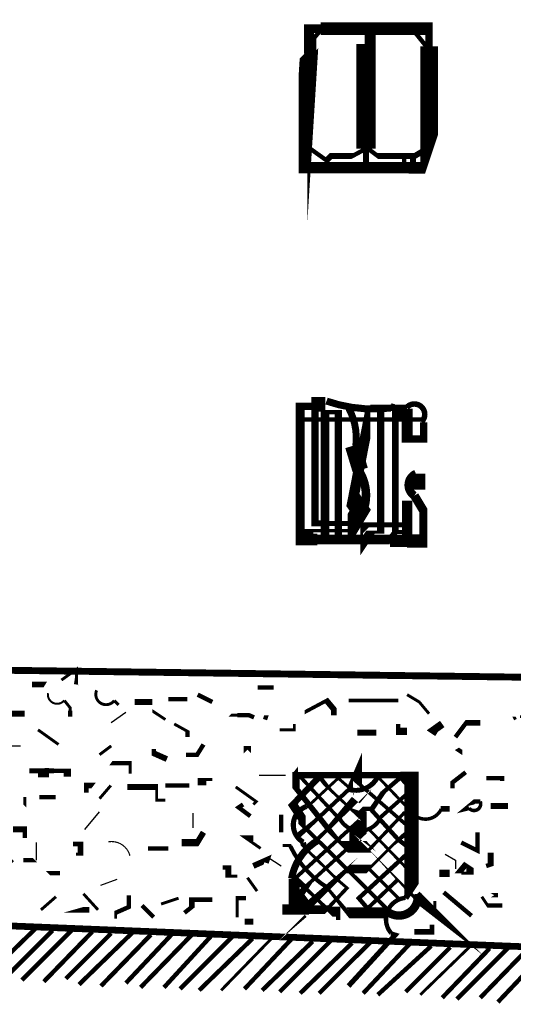
# Model space of a CAD drawing. Units: millimetres. Extents: x -8 to 2970, y 0 to 210.
# Drawn here: x 125 to 129, y 140 to 148 of the extents above; entities that cross this region are included whole.
import ezdxf

# ---------------------------------------------------------------- set-up
doc = ezdxf.new("R2010")
doc.units = ezdxf.units.MM
doc.layers.add('TRACE', color=7, linetype='Continuous')

msp = doc.modelspace()

# ---------------------------------------------------------------- linework, layer by layer
at = {"layer": 'TRACE', "linetype": 'Continuous'}
for points in [[(127.3680656449236, 147.7805711557073, 0.08466599999999999, 0.08466599999999999, 0), (127.3680656449236, 147.9964711557074, 0.0762, 0.0762, 0), (127.4696656449236, 147.9964711557074, 0.110066, 0.110066, 0), (128.4094676449236, 147.9964711557074, 0.0635, 0.0635, 0), (128.4094676449236, 147.8440711557074, 0.1524, 0.1524, 0), (128.4094676449236, 146.9423691557074, 0.0635, 0.0635, 0), (128.3586676449236, 146.7899691557074, 0.1016, 0.1016, 0), (128.2316676449236, 146.7899691557074, 0.09652000000000001, 0.09652000000000001, 0), (127.3172656449236, 146.7899691557074, 0.0762, 0.0762, 0), (127.3172656449236, 146.9677691557073, 0.15494, 0.15494, 0), (127.3680656449236, 147.7805711557073, 0.0508, 0.0508, 0), (127.4061656449236, 147.8186711557073, 0.0508, 0.0508, 0), (127.4061656449236, 147.9075711557073, 0.0381, 0.0381, 0), (127.4696656449236, 147.9837711557074, 0, 0, 0)], [(127.8506656449236, 147.9456711557073, 0, 0, 0), (127.8506656449236, 147.9456711557073, 0.16764, 0.16764, 0), (127.8633656449236, 147.9456711557073, 0.16764, 0.16764, 0), (127.8633656449236, 146.9550691557073, 0.0508, 0.0508, 0), (127.8633656449236, 146.8153691557073, 0, 0, 0)], [(128.2824676449236, 147.9710711557073, 0.0381, 0.0381, 0), (128.3840676449236, 147.8440711557074, 0, 0, 0)], [(127.3426656449236, 146.9804691557073, 0.0381, 0.0381, 0), (127.5204656449236, 146.8534691557073, 0.0508, 0.0508, 0), (127.5585656449236, 146.8915691557073, 0.0508, 0.0508, 0), (127.7454376449236, 146.8915691557073, 0.0381, 0.0381, 0), (127.8732236449236, 146.9603771557074, 0.0381, 0.0381, 0), (127.9649656449236, 146.8915691557073, 0.0508, 0.0508, 0), (128.2850076449236, 146.8915691557073, 0.0508, 0.0508, 0), (128.3713676449236, 146.9423691557074, 0, 0, 0)], [(128.1935676449236, 146.8788691557073, 0.0381, 0.0381, 0), (128.1935676449236, 146.8026691557073, 0.0508, 0.0508, 0), (128.2697676449236, 146.8026691557073, 0.0508, 0.0508, 0), (128.2697676449236, 146.8788691557073, 0, 0, 0)], [(127.5105256449236, 144.7369811557074, 0.12954, 0.12954, 0), (127.4209816449236, 144.7369811557074, 0.0635, 0.0635, 0), (127.4209816449236, 143.7038631557073, 0.0508, 0.0508, 0), (127.5141156449236, 143.7038631557073, 0.04445, 0.04445, 0), (127.7363656449236, 143.7038631557073, 0, 0, 0)], [(127.8760656449236, 144.6182631557073, 0.0508, 0.0508, 0), (127.8760656449236, 144.7198651557073, 0.0508, 0.0508, 0), (127.8760656449236, 144.6690651557074, 0.0508, 0.0508, 0), (127.8760656449236, 144.5547631557073, 0.090932, 0.090932, 0), (127.7490656449236, 143.9070631557074, 0.15494, 0.15494, 0), (127.8125656449236, 143.8181631557073, 0.15494, 0.15494, 0), (127.7363656449236, 143.6911631557073, 0.0635, 0.0635, 0), (127.7363656449236, 143.5514611557073, 0, 0, 0)], [(127.4061656449236, 144.7198651557073, 0.0635, 0.0635, 0), (127.2918656449236, 144.7198651557073, 0.079376, 0.079376, 0), (127.2918656449236, 143.5641611557073, 0.1016, 0.1016, 0), (127.4409236449236, 143.5641611557073, 0.08466599999999999, 0.08466599999999999, 0), (128.0665656449236, 143.5641611557073, 0.0508, 0.0508, 0), (128.1173656449236, 143.6276611557074, 0.059266, 0.059266, 0), (128.1173656449236, 144.6563651557074, 0.0889, 0.0889, 0), (128.2189676449236, 144.6563651557074, 0.09525, 0.09525, 0), (128.2189676449236, 144.4366911557074, 0.0635, 0.0635, 0), (128.3623836449236, 144.4366911557074, 0.0635, 0.0635, 0), (128.3623836449236, 144.5801631557073, 0.059266, 0.059266, 0)], [(127.6220656449236, 143.5514611557073, 0.0635, 0.0635, 0), (127.6220656449236, 144.6690651557074, 0.0381, 0.0381, 0), (127.5071436449236, 144.6690651557074, 0.0762, 0.0762, 0), (127.5071436449236, 143.5514611557073, 0, 0, 0)], [(128.1173656449236, 143.6276611557074, 0.0381, 0.0381, 0), (128.2062676449236, 143.6276611557074, 0.0381, 0.0381, 0), (128.2062676449236, 143.6911631557073, 0.042334, 0.042334, 0), (127.8633656449236, 143.6911631557073, 0.0635, 0.0635, 0), (127.8252656449236, 143.6530631557073, 0.0254, 0.0254, 0), (127.8252656449236, 143.5133611557073, 0.0762, 0.0762, 0), (127.9014656449236, 143.6276611557074, 0.0254, 0.0254, 0), (127.9892616449236, 143.6276611557074, 0.0635, 0.0635, 0), (127.9892616449236, 144.6690651557074, 0, 0, 0)], [(128.2189676449236, 144.7071651557073, 0.053976, 0.053976, 0), (127.9014656449236, 144.7071651557073, 0, 0, 0)], [(128.1046656449236, 144.7071651557073, 0.0635, 0.0635, 0), (128.0750336449236, 144.7156311557073, 0.059266, 0.059266, 0)], [(127.2918656449236, 144.6055631557073, 0.0381, 0.0381, 0), (128.3459676449236, 144.6055631557073, 0, 0, 0)], [(127.7490656449236, 144.3769631557074, 0.13716, 0.13716, 0), (127.8125656449236, 144.1674131557073, 0.0889, 0.0889, 0)], [(128.3205676449236, 143.9959631557073, 0.11049, 0.11049, 0), (128.3205676449236, 144.1356631557073, 0.09313400000000001, 0.09313400000000001, 0)], [(128.2824676449236, 143.9451631557073, 0.0762, 0.0762, 0), (128.3586676449236, 143.8181631557073, 0.06985, 0.06985, 0), (128.3586676449236, 143.5514611557073, 0.1143, 0.1143, 0), (128.2189676449236, 143.5514611557073, 0.1016, 0.1016, 0), (128.0693336449236, 143.5514611557073, 0, 0, 0)], [(128.2189676449236, 143.5514611557073, 0.0889, 0.0889, 0), (128.2189676449236, 143.9025951557073, 0.0889, 0.0889, 0)], [(127.7363656449236, 143.6911631557073, 0.0889, 0.0889, 0), (127.8125656449236, 143.7546631557074, 0, 0, 0)], [(127.3680656449236, 143.5514611557073, 0.0762, 0.0762, 0), (127.3680656449236, 143.6403611557074, 0.029634, 0.029634, 0), (127.7236656449236, 143.6403611557074, 0, 0, 0)], [(134.8610796449236, 142.2941591557073, 0.059872, 0.059872, 0), (115.4427416449236, 142.5545091557073, 0.0635, 0.0635, 0), (114.3632396449236, 142.5545091557073, 0, 0, 0)], [(124.9677596449236, 142.3068591557073, 0.0508, 0.0508, 0), (125.0820596449236, 142.3068591557073, 0, 0, 0), (125.1455596449236, 142.4084591557073, 0, 0, 0)], [(125.2217616449236, 142.3449591557073, 0.0254, 0.0254, 0), (125.3528876449236, 142.4386231557073, 0.0254, 0.0254, 0), (125.3528876449236, 142.3322591557073, 0.0381, 0.0381, 0), (125.3487616449236, 142.3068591557073, 0, 0, 0)], [(126.4028636449236, 142.2179591557073, 0.0381, 0.0381, 0), (126.5298636449236, 142.1544591557073, 0, 0, 0)], [(126.9235636449236, 142.2814591557074, 0.0381, 0.0381, 0), (127.0632636449236, 142.2814591557074, 0, 0, 0)], [(128.2189676449236, 142.2179591557073, 0.0254, 0.0254, 0), (128.3247996449236, 142.1544591557073, 0.0254, 0.0254, 0), (128.4094676449236, 142.0528591557073, 0, 0, 0)], [(125.2979616449236, 142.0274591557073, 0.0381, 0.0381, 0), (125.2979616449236, 142.0782591557073, 0.0254, 0.0254, 0), (125.2979616449236, 142.1036591557073, 0.0254, 0.0254, 0), (125.2471616449236, 142.1671591557073, 0, 0, 0)], [(125.6789616449236, 142.1671591557073, 0.0254, 0.0254, 0), (125.7170616449236, 142.1290591557074, 0, 0, 0)], [(125.8567616449236, 142.1544591557073, 0.0508, 0.0508, 0), (126.0091616449236, 142.1544591557073, 0, 0, 0), (126.0091616449236, 142.0782591557073, 0.0254, 0.0254, 0), (126.1234616449236, 142.0020591557073, 0, 0, 0)], [(126.1488616449236, 142.1798591557073, 0.0381, 0.0381, 0), (126.3139636449236, 142.1798591557073, 0, 0, 0)], [(127.3299656449236, 141.9893591557073, 0, 0, 0), (127.3299656449236, 142.0655591557073, 0.03175, 0.03175, 0), (127.5204656449236, 142.1671591557073, 0.0508, 0.0508, 0), (127.5839656449236, 142.0909591557073, 0.0508, 0.0508, 0), (127.5839656449236, 142.0401591557073, 0, 0, 0)], [(128.1427656449236, 142.1671591557073, 0.03175, 0.03175, 0), (127.7109656449236, 142.1671591557073, 0, 0, 0)], [(124.7518596449236, 142.0528591557073, 0.0508, 0.0508, 0), (124.9042596449236, 142.0528591557073, 0, 0, 0)], [(126.6441636449236, 142.0020591557073, 0, 0, 0), (126.6822636449236, 142.0401591557073, 0.0254, 0.0254, 0), (126.7457636449236, 142.0401591557073, 0.0381, 0.0381, 0), (126.8473636449236, 142.0401591557073, 0.0381, 0.0381, 0), (126.8918136449236, 142.0211091557073, 0, 0, 0)], [(126.9870636449236, 142.0020591557073, 0.0381, 0.0381, 0), (126.9997636449236, 142.0401591557073, 0, 0, 0), (127.2156656449236, 142.0401591557073, 0, 0, 0)], [(129.1587676449236, 142.0020591557073, 0.0254, 0.0254, 0), (129.1460676449236, 142.0274591557073, 0, 0, 0), (129.1968696449236, 142.0274591557073, 0.0254, 0.0254, 0), (129.2476696449236, 142.0274591557073, 0.0254, 0.0254, 0), (129.3365696449236, 142.0782591557073, 0, 0, 0)], [(126.1996636449236, 141.9639591557074, 0.0254, 0.0254, 0), (126.3139636449236, 141.9004591557073, 0.0381, 0.0381, 0), (126.3139636449236, 141.8496591557073, 0, 0, 0)], [(127.2410656449236, 141.9639591557074, 0.0254, 0.0254, 0), (127.2410656449236, 141.9131591557073, 0.0254, 0.0254, 0), (127.1140636449236, 141.9131591557073, 0, 0, 0)], [(128.2189676449236, 141.9004591557073, 0.0635, 0.0635, 0), (128.1427656449236, 141.9004591557073, 0.0381, 0.0381, 0), (128.1427656449236, 141.9639591557074, 0, 0, 0)], [(128.4729676449236, 141.8750591557073, 0.0381, 0.0381, 0), (128.4348676449236, 141.9004591557073, 0.066676, 0.066676, 0), (128.5237676449236, 141.9639591557074, 0, 0, 0)], [(128.6380676449236, 141.8496591557073, 0.0381, 0.0381, 0), (128.7312016449236, 141.9738371557073, 0.0508, 0.0508, 0), (128.8539676449236, 141.9738371557073, 0, 0, 0)], [(125.0185596449236, 141.9131591557073, 0.0254, 0.0254, 0), (125.1963616449236, 141.7861591557073, 0, 0, 0)], [(127.7871656449236, 141.8877591557073, 0.0508, 0.0508, 0), (127.9522656449236, 141.8877591557073, 0, 0, 0)], [(126.3012636449236, 141.6972591557073, 0.0381, 0.0381, 0), (126.3986296449236, 141.6972591557073, 0.0381, 0.0381, 0), (126.4536636449236, 141.7861591557073, 0, 0, 0)], [(125.5519616449236, 141.6972591557073, 0.0254, 0.0254, 0), (125.6535616449236, 141.7734591557073, 0, 0, 0)], [(126.1361616449236, 141.6591591557074, 0.0508, 0.0508, 0), (126.0218616449236, 141.7099591557073, 0.0381, 0.0381, 0), (126.0218616449236, 141.7480591557073, 0, 0, 0)], [(127.3490156449236, 141.2400571557073, 0.0254, 0.0254, 0), (127.6220656449236, 141.4940571557073, 0.0254, 0.0254, 0), (127.7329016449236, 141.3970751557073, 0.0762, 0.0762, 0), (127.7893736449236, 141.5288451557074, 0.0762, 0.0762, 0), (127.7893736449236, 141.4559571557073, 0.03175, 0.03175, 0), (128.2570676449236, 141.0495571557073, 0.0381, 0.0381, 0), (128.1427656449236, 140.9606571557073, 0.0254, 0.0254, 0), (127.8887656449236, 140.7066571557073, 0.0762, 0.0762, 0), (127.7109656449236, 140.7066571557073, 0.0254, 0.0254, 0), (127.4442656449236, 140.4399551557074, 0.1016, 0.1016, 0), (127.3553656449236, 140.3637551557073, 0.1016, 0.1016, 0), (127.2791656449236, 140.4653551557074, 0.0635, 0.0635, 0), (127.3358256449236, 140.5503491557074, 0.03175, 0.03175, 0), (127.7929376449236, 140.9664291557073, 0.1524, 0.1524, 0), (127.7929376449236, 141.1175931557074, 0.03302, 0.03302, 0), (127.2474156449236, 140.6241051557074, 0.0508, 0.0508, 0), (127.3363156449236, 140.5415551557073, 0.03175, 0.03175, 0), (127.5506956449236, 140.3358511557074, 0.0889, 0.0889, 0), (127.6220656449236, 140.3358511557074, 0.0381, 0.0381, 0), (127.6220656449236, 140.2621551557073, 0, 0, 0)], [(127.6220656449236, 141.1511571557073, 0.03175, 0.03175, 0), (127.2918656449236, 141.5067571557073, 0.0381, 0.0381, 0), (127.2537656449236, 141.5067571557073, 0.0381, 0.0381, 0), (127.2537656449236, 141.5702571557073, 0, 0, 0), (127.3045656449236, 141.6337571557073, 0, 0, 0), (127.2283656449236, 141.7099591557073, 0, 0, 0)], [(128.5491676449236, 141.6083571557073, 0, 0, 0), (128.4983676449236, 141.6591591557074, 0, 0, 0), (128.6507676449236, 141.7480591557073, 0.0381, 0.0381, 0), (128.6973336449236, 141.7170131557073, 0, 0, 0), (128.6973336449236, 141.7734591557073, 0, 0, 0)], [(125.4376616449236, 141.3670571557074, 0.0381, 0.0381, 0), (125.4376616449236, 141.4305571557073, 0.0508, 0.0508, 0), (125.5011616449236, 141.4305571557073, 0, 0, 0), (125.6496536449236, 141.6230111557073, 0.0381, 0.0381, 0), (125.8186616449236, 141.6230111557073, 0.0254, 0.0254, 0), (125.8186616449236, 141.5321571557074, 0, 0, 0)], [(124.9423596449236, 141.5575571557073, 0.04445, 0.04445, 0), (125.1582596449236, 141.5575571557073, 0.0381, 0.0381, 0), (125.2725616449236, 141.5575571557073, 0.0635, 0.0635, 0), (125.2725616449236, 141.5067571557073, 0, 0, 0)], [(125.0185596449236, 141.5194571557074, 0.0381, 0.0381, 0), (125.0947596449236, 141.5194571557074, 0.0381, 0.0381, 0), (125.0947596449236, 141.5829571557073, 0, 0, 0)], [(128.0411656449236, 140.3637551557073, 0.034472, 0.034472, 0), (127.3085756449236, 141.0896631557073, 0.0635, 0.0635, 0), (127.3085756449236, 141.1448071557073, 0.0762, 0.0762, 0), (127.2283656449236, 141.2654571557073, 0.05503400000000001, 0.05503400000000001, 0), (127.4592556449236, 141.5065491557073, 0.0381, 0.0381, 0), (127.5331656449236, 141.4115071557073, 0.0254, 0.0254, 0), (127.7837016449236, 141.1777111557074, 0.0762, 0.0762, 0), (127.7966916449236, 141.1733831557073, 0.0508, 0.0508, 0), (127.8506656449236, 141.2273571557074, 0.0381, 0.0381, 0), (127.9141656449236, 141.2273571557074, 0.04445, 0.04445, 0), (128.0118576449236, 141.3709651557073, 0.0381, 0.0381, 0), (128.1627236449236, 141.5002791557073, 0.0381, 0.0381, 0), (128.2570676449236, 141.3924571557073, 0.033866, 0.033866, 0), (127.9776656449236, 141.1448071557073, 0.0254, 0.0254, 0)], [(128.2062676449236, 140.4526551557074, 0.0508, 0.0508, 0), (128.2570676449236, 140.5288551557073, 0.122238, 0.122238, 0), (128.2570676449236, 141.5194571557074, 0.0635, 0.0635, 0), (128.1606776449236, 141.5194571557074, 0.05587999999999999, 0.05587999999999999, 0), (127.2569396449236, 141.5194571557074, 0.0635, 0.0635, 0), (127.2569396449236, 141.4051571557073, 0.04826, 0.04826, 0), (127.6093656449236, 140.9606571557073, 0.0254, 0.0254, 0), (127.6710516449236, 140.8989711557073, 0.1016, 0.1016, 0), (127.8887656449236, 140.8989711557073, 0.033866, 0.033866, 0), (128.1427656449236, 140.6177551557074, 0.1397, 0.1397, 0), (128.3142176449236, 140.4844051557073, 0.0508, 0.0508, 0), (128.3078676449236, 140.4907551557073, 0.08720599999999999, 0.08720599999999999, 0)], [(128.6126676449236, 141.4051571557073, 0.0381, 0.0381, 0), (128.6126676449236, 141.4559571557073, 0.0381, 0.0381, 0), (128.7269676449236, 141.5448571557073, 0, 0, 0)], [(125.5519616449236, 141.3162571557073, 0.0254, 0.0254, 0), (125.6496776449236, 141.4302591557073, 0.0635, 0.0635, 0)], [(126.1234616449236, 141.4305571557073, 0.0381, 0.0381, 0), (126.3305276449236, 141.4305571557073, 0, 0, 0), (126.4409636449236, 141.4305571557073, 0.0762, 0.0762, 0), (126.4409636449236, 141.4813571557073, 0.0254, 0.0254, 0), (126.5298636449236, 141.4813571557073, 0, 0, 0)], [(128.2443676449236, 141.2146571557074, 0.0254, 0.0254, 0), (127.9713156449236, 141.4995011557073, 0.0635, 0.0635, 0)], [(129.0444676449236, 141.4686571557073, 0.0381, 0.0381, 0), (129.0444676449236, 141.4940571557073, 0.0381, 0.0381, 0), (128.9047676449236, 141.4940571557073, 0, 0, 0)], [(126.1234616449236, 141.3035571557073, 0.0254, 0.0254, 0), (126.0472616449236, 141.3035571557073, 0.0254, 0.0254, 0), (126.0472616449236, 141.4170391557074, 0.0508, 0.0508, 0), (125.7932616449236, 141.4170391557074, 0, 0, 0)], [(126.7330636449236, 141.4178571557073, 0.0254, 0.0254, 0), (126.9108636449236, 141.2908571557073, 0.0254, 0.0254, 0), (126.8854636449236, 141.2654571557073, 0, 0, 0)], [(127.7236656449236, 141.4051571557073, 0.034926, 0.034926, 0), (127.3426656449236, 141.0495571557073, 0.0508, 0.0508, 0), (127.2791656449236, 140.9987571557073, 0, 0, 0)], [(127.7744656449236, 141.3035571557073, 0.0889, 0.0889, 0), (127.7109656449236, 141.2273571557074, 0.033866, 0.033866, 0), (127.4442656449236, 140.9670071557073, 0.059266, 0.059266, 0)], [(125.0185596449236, 141.1384571557073, 0, 0, 0), (124.9042596449236, 141.2527571557073, 0.0254, 0.0254, 0), (124.9042596449236, 141.3289571557073, 0, 0, 0)], [(125.0312596449236, 141.3289571557073, 0.0381, 0.0381, 0), (125.1709616449236, 141.3289571557073, 0, 0, 0)], [(128.8539676449236, 141.2908571557073, 0.0381, 0.0381, 0), (128.8031676449236, 141.2908571557073, 0.0381, 0.0381, 0), (128.7269676449236, 141.2273571557074, 0.0381, 0.0381, 0), (128.7559956449236, 141.2346151557073, 0.0381, 0.0381, 0)], [(126.8600636449236, 141.1638571557073, 0.0381, 0.0381, 0), (126.7584636449236, 141.2400571557073, 0.0381, 0.0381, 0), (126.7965636449236, 141.2654571557073, 0, 0, 0)], [(127.9014656449236, 141.2273571557074, 0.0381, 0.0381, 0), (128.1427656449236, 140.9606571557073, 0.0381, 0.0381, 0), (128.2570676449236, 140.8717571557073, 0.0381, 0.0381, 0), (127.7998656449236, 140.4526551557074, 0.0381, 0.0381, 0), (127.8760656449236, 140.3637551557073, 0.033866, 0.033866, 0), (128.1427656449236, 140.6177551557074, 0, 0, 0)], [(127.8887656449236, 140.8717571557073, 0.029634, 0.029634, 0), (128.1872176449236, 141.1860831557073, 0.0381, 0.0381, 0), (128.2443676449236, 141.1860831557073, 0.033866, 0.033866, 0)], [(128.5110676449236, 141.2273571557074, 0.0508, 0.0508, 0), (128.5872676449236, 141.2273571557074, 0, 0, 0)], [(128.8539676449236, 141.2527571557073, 0, 0, 0), (128.9428676449236, 141.2527571557073, 0.0508, 0.0508, 0), (129.0063676449236, 141.2527571557073, 0.0508, 0.0508, 0), (129.0952676449236, 141.2527571557073, 0, 0, 0)], [(127.0378636449236, 141.1765571557073, 0, 0, 0), (127.1267636449236, 141.1765571557073, 0.0381, 0.0381, 0), (127.1267636449236, 141.0241571557073, 0.0381, 0.0381, 0)], [(124.8026596449236, 141.0495571557073, 0.0508, 0.0508, 0), (124.9042596449236, 141.0495571557073, 0.0381, 0.0381, 0), (124.9042596449236, 140.9733571557073, 0, 0, 0)], [(126.2631636449236, 140.9352571557073, 0.0635, 0.0635, 0), (126.3994756449236, 140.9352571557073, 0.0508, 0.0508, 0), (126.4536636449236, 141.0241571557073, 0, 0, 0)], [(127.8887656449236, 141.0495571557073, 0.0254, 0.0254, 0), (128.2443676449236, 140.6812571557073, 0, 0, 0)], [(128.6888676449236, 140.9352571557073, 0.0381, 0.0381, 0), (128.8285676449236, 140.8654071557073, 0.0381, 0.0381, 0), (128.8285676449236, 141.0241571557073, 0, 0, 0)], [(125.3233616449236, 140.9225571557074, 0.0381, 0.0381, 0), (125.3868616449236, 140.9225571557074, 0.0508, 0.0508, 0), (125.3868616449236, 140.8336571557073, 0.0254, 0.0254, 0), (125.3487616449236, 140.8336571557073, 0, 0, 0)], [(126.9489636449236, 140.8844571557073, 0.0254, 0.0254, 0), (126.8219636449236, 140.9733571557073, 0.0508, 0.0508, 0), (126.8854636449236, 140.9733571557073, 0, 0, 0)], [(127.1361616449236, 140.3533411557073, 0.0889, 0.0889, 0), (127.3680656449236, 140.3533411557073, 0.0762, 0.0762, 0), (127.5204656449236, 140.3533411557073, 0.03175, 0.03175, 0), (127.6982656449236, 140.5415551557073, 0.0254, 0.0254, 0), (127.6093656449236, 140.6177551557074, 0.0254, 0.0254, 0), (127.3247096449236, 140.8980331557073, 0.0508, 0.0508, 0), (127.3172656449236, 140.9352571557073, 0.060326, 0.060326, 0)], [(125.8948616449236, 140.8844571557073, 0, 0, 0), (125.9710616449236, 140.8844571557073, 0.0381, 0.0381, 0), (126.1488616449236, 140.8844571557073, 0, 0, 0)], [(127.2156656449236, 140.9098571557074, 0.0254, 0.0254, 0), (127.1394636449236, 140.9098571557074, 0, 0, 0)], [(128.9047676449236, 140.7320571557073, 0.0381, 0.0381, 0), (128.9428676449236, 140.7447571557073, 0.0508, 0.0508, 0), (128.9428676449236, 140.8463571557073, 0, 0, 0)], [(123.1897576449236, 140.7447571557073, 0.0381, 0.0381, 0), (123.3421576449236, 140.6050551557074, 0.0508, 0.0508, 0), (123.7407116449236, 140.4977931557073, 0.0254, 0.0254, 0), (123.8120576449236, 140.4145551557073, 0.0254, 0.0254, 0), (123.8120576449236, 140.2512491557073, 0.058208, 0.058208, 0), (129.8064696449236, 140.0081551557074, 0, 0, 0)], [(124.8026596449236, 140.7828571557073, 0.0254, 0.0254, 0), (124.7645596449236, 140.7447571557073, 0.0508, 0.0508, 0), (124.5105596449236, 140.7447571557073, 0.0254, 0.0254, 0), (124.2883096449236, 140.5352051557073, 0.1143, 0.1143, 0), (124.1295576449236, 140.3129551557074, 0.0254, 0.0254, 0), (123.6596576449236, 139.7668551557073, 0, 0, 0)], [(125.2090616449236, 140.6685571557073, 0.0381, 0.0381, 0), (125.1074596449236, 140.6685571557073, 0, 0, 0), (124.9931596449236, 140.7828571557073, 0.0381, 0.0381, 0), (124.8915596449236, 140.7828571557073, 0, 0, 0)], [(126.8854636449236, 140.7320571557073, 0.0508, 0.0508, 0), (127.0097036449236, 140.7872731557073, 0.0381, 0.0381, 0), (126.9997636449236, 140.7574571557074, 0, 0, 0)], [(128.4983676449236, 140.6685571557073, 0.0635, 0.0635, 0), (128.5872676449236, 140.6685571557073, 0, 0, 0), (128.6634676449236, 140.6685571557073, 0.0508, 0.0508, 0), (128.7269676449236, 140.7447571557073, 0.0254, 0.0254, 0), (128.7650676449236, 140.7193571557073, 0.0635, 0.0635, 0), (128.7650676449236, 140.6685571557073, 0.0254, 0.0254, 0), (128.6888676449236, 140.6685571557073, 0, 0, 0)], [(126.7457636449236, 140.6431551557073, 0.0254, 0.0254, 0), (126.6695636449236, 140.6431551557073, 0.0508, 0.0508, 0), (126.6695636449236, 140.7193571557073, 0.0381, 0.0381, 0), (126.6187636449236, 140.7193571557073, 0, 0, 0)], [(127.8887656449236, 140.7066571557073, 0.029634, 0.029634, 0), (128.1427656449236, 140.4526551557074, 0, 0, 0)], [(126.9178996449236, 140.5139251557073, 0.0254, 0.0254, 0), (126.8346636449236, 140.6304551557074, 0, 0, 0)], [(127.2410656449236, 140.6177551557074, 0.09525, 0.09525, 0), (127.2410656449236, 140.3383551557073, 0, 0, 0)], [(128.0538656449236, 140.3256551557074, 0.097366, 0.097366, 0), (127.7046156449236, 140.3256551557074, 0.0381, 0.0381, 0), (127.6093656449236, 140.4463051557074, 0.0254, 0.0254, 0), (127.5331656449236, 140.5352051557073, 0.047626, 0.047626, 0)], [(128.7777676449236, 140.3002551557074, 0.0381, 0.0381, 0), (128.5364676449236, 140.5034551557073, 0, 0, 0)], [(125.0439596449236, 140.3510551557073, 0.0254, 0.0254, 0), (125.1743316449236, 140.4651311557074, 0.0508, 0.0508, 0)], [(125.4122616449236, 140.4907551557073, 0.0254, 0.0254, 0), (125.5392616449236, 140.3510551557073, 0, 0, 0)], [(125.6916616449236, 140.2748551557073, 0.0254, 0.0254, 0), (125.6916616449236, 140.3256551557074, 0.0381, 0.0381, 0), (125.8059616449236, 140.3764551557073, 0.0381, 0.0381, 0), (125.8059616449236, 140.4780551557074, 0, 0, 0)], [(126.0853616449236, 140.4018551557074, 0.0254, 0.0254, 0), (126.2377636449236, 140.4526551557074, 0, 0, 0)], [(126.2885636449236, 140.3256551557074, 0.0381, 0.0381, 0), (126.3520636449236, 140.3764551557073, 0.0508, 0.0508, 0), (126.3520636449236, 140.4399551557074, 0.0381, 0.0381, 0), (126.5298636449236, 140.4399551557074, 0, 0, 0)], [(126.7457636449236, 140.2875551557074, 0.0254, 0.0254, 0), (126.7457636449236, 140.4526551557074, 0.0381, 0.0381, 0), (126.8219636449236, 140.4526551557074, 0, 0, 0)], [(128.4602676449236, 140.3002551557074, 0.0254, 0.0254, 0), (128.4602676449236, 140.4272551557073, 0.0254, 0.0254, 0)], [(129.0444676449236, 140.3891551557073, 0.0381, 0.0381, 0), (128.9174676449236, 140.3891551557073, 0.0254, 0.0254, 0), (128.8666676449236, 140.4653551557074, 0, 0, 0)], [(125.1455596449236, 140.3002551557074, 0, 0, 0), (125.3233616449236, 140.3510551557073, 0.0508, 0.0508, 0), (125.4630616449236, 140.3510551557073, 0, 0, 0)], [(125.9202616449236, 140.3891551557073, 0.0381, 0.0381, 0), (126.0218616449236, 140.2875551557074, 0, 0, 0)], [(124.5359596449236, 139.7414551557073, 0.0381, 0.0381, 0), (125.0058596449236, 140.1975351557073, 0, 0, 0), (125.0058596449236, 140.2748551557073, 0, 0, 0)], [(126.8092636449236, 140.1478551557074, 0, 0, 0), (126.8092636449236, 140.2494551557074, 0.0508, 0.0508, 0), (126.8854636449236, 140.2494551557074, 0, 0, 0)], [(124.7137596449236, 139.7414551557073, 0.0381, 0.0381, 0), (125.1455596449236, 140.1732551557074, 0, 0, 0)], [(124.8788596449236, 139.7414551557073, 0.0381, 0.0381, 0), (125.3233616449236, 140.1859551557073, 0, 0, 0)], [(125.0693596449236, 139.7287551557073, 0.0381, 0.0381, 0), (125.4884616449236, 140.1605551557074, 0, 0, 0)], [(125.3741616449236, 139.7033551557074, 0.0381, 0.0381, 0), (125.8440616449236, 140.1605551557074, 0, 0, 0)], [(128.2824676449236, 140.1605551557074, 0.0508, 0.0508, 0), (128.4348676449236, 140.1605551557074, 0.0381, 0.0381, 0), (128.4348676449236, 140.2240551557073, 0, 0, 0)], [(125.2598616449236, 139.7541551557073, 0.0381, 0.0381, 0), (125.6535616449236, 140.1478551557074, 0, 0, 0)], [(125.5646616449236, 139.6906551557074, 0.0381, 0.0381, 0), (125.9964616449236, 140.1351551557074, 0, 0, 0)], [(125.7805616449236, 139.7160551557074, 0.0381, 0.0381, 0), (126.1869636449236, 140.1478551557074, 0, 0, 0)], [(125.9075616449236, 139.6779551557074, 0.0381, 0.0381, 0), (126.3647636449236, 140.1478551557074, 0, 0, 0)], [(126.1107616449236, 139.6779551557074, 0.0381, 0.0381, 0), (126.5298636449236, 140.1351551557074, 0, 0, 0)], [(126.2504636449236, 139.6652551557073, 0.0381, 0.0381, 0), (126.7076636449236, 140.1224551557073, 0, 0, 0)], [(126.4155636449236, 139.6525551557073, 0.0381, 0.0381, 0), (126.8791056449236, 140.1028531557074, 0.0635, 0.0635, 0)], [(126.6060636449236, 139.6525551557073, 0.0254, 0.0254, 0), (127.0378636449236, 140.0970551557074, 0, 0, 0)], [(126.8092636449236, 139.6652551557073, 0.0381, 0.0381, 0), (127.2156656449236, 140.0970551557074, 0, 0, 0)], [(126.9616636449236, 139.6525551557073, 0.0381, 0.0381, 0), (127.3998056449236, 140.0774191557073, 0.0635, 0.0635, 0)], [(127.1140636449236, 139.6398531557073, 0.0381, 0.0381, 0), (127.5585656449236, 140.0843551557073, 0, 0, 0)], [(127.2918656449236, 139.6271531557073, 0.0381, 0.0381, 0), (127.7427076449236, 140.0647371557073, 0.0635, 0.0635, 0)], [(127.4569656449236, 139.6271531557073, 0.0381, 0.0381, 0), (127.9141656449236, 140.0843551557073, 0, 0, 0)], [(127.7109656449236, 139.6906551557074, 0.04445, 0.04445, 0), (128.1173656449236, 140.1351551557074, 0.0381, 0.0381, 0), (128.0792656449236, 140.1478551557074, 0.04445, 0.04445, 0)], [(128.9428676449236, 140.1224551557073, 0, 0, 0), (128.9428676449236, 140.0249891557073, 0.0381, 0.0381, 0), (128.5237676449236, 139.5890531557073, 0, 0, 0)], [(127.8379656449236, 139.6271531557073, 0.0381, 0.0381, 0), (128.2443676449236, 140.0589551557073, 0, 0, 0)], [(127.9649656449236, 139.6144531557073, 0.0381, 0.0381, 0), (128.4284416449236, 140.0382031557074, 0.0635, 0.0635, 0)], [(128.2062676449236, 139.6398531557073, 0.0381, 0.0381, 0), (128.5936176449236, 140.0272051557073, 0.0635, 0.0635, 0)], [(128.3332676449236, 139.6144531557073, 0.0254, 0.0254, 0), (128.7777676449236, 140.0462551557073, 0, 0, 0)], [(128.6507676449236, 139.5763531557074, 0.0381, 0.0381, 0), (129.0952676449236, 140.0208551557074, 0, 0, 0)], [(128.8539676449236, 139.5890531557073, 0.0381, 0.0381, 0), (129.2730696449236, 140.0208551557074, 0, 0, 0)], [(129.0063676449236, 139.5509531557074, 0.0381, 0.0381, 0), (129.4508696449236, 140.0208551557074, 0, 0, 0)]]:
    msp.add_lwpolyline(points, format="xyseb", dxfattribs=at)
for points, const_width in [([(127.5202976449236, 144.7652091557073, 0.113393), (128.0762676449236, 144.7052571557073, 0.113393)], 0.06146799999999999), ([(127.7738676449236, 144.3737991557073, 0.155073), (127.7138836449236, 144.7019651557073, 0.155073)], 0.060452), ([(128.3428276449236, 144.5835831557073, 1.045892), (128.2154496449236, 144.7103651557073, 1.045892)], 0.04826), ([(127.7522116449236, 143.6758871557074, 0.345791), (127.8013976449236, 144.1603391557073, 0.345791)], 0.074084), ([(128.2955216449236, 144.1348691557073, 0.599671), (128.2821376449236, 143.9446371557073, 0.599671)], 0.07112), ([(125.1052476449236, 142.2309971557073, 0.7621439999999999), (125.2459476449236, 142.1681571557073, 0.7621439999999999)], 0.01778), ([(125.5269696449236, 142.2558831557074, 0.8859290000000001), (125.6796256449236, 142.1666531557074, 0.8859290000000001)], 0.0254), ([(127.7209536449236, 141.3940451557073, 0.34465), (127.9634516449236, 141.5036211557073, 0.34465)], 0.04318), ([(128.7552796449236, 141.2340231557073, 0.84616), (128.8535096449236, 141.2906871557074, 0.84616)], 0.03048), ([(127.3459996449236, 141.2485211557074, 0.642476), (127.3191536449236, 140.9385951557073, 0.642476)], 0.04445), ([(128.2462796449236, 141.2157291557074, 0.610405), (128.5153316449236, 141.2253551557073, 0.610405)], 0.03048), ([(127.6294276449236, 141.1544431557074, 0.622425), (127.9845436449236, 141.1410951557073, 0.622425)], 0.03556), ([(125.8159296449236, 140.8202431557073, 0.390895), (125.6270856449236, 140.9413351557073, 0.390895)], 0.01016), ([(127.4501876449236, 140.9568311557073, 0.221333), (127.2170496449236, 140.6219411557074, 0.221333)], 0.06096), ([(127.2057436449236, 140.9051131557073, 0.145022), (127.5356976449236, 140.5393471557073, 0.145022)], 0.035984), ([(128.0565996449236, 140.3297051557074, 0.65598), (128.3097956449236, 140.4910631557073, 0.65598)], 0.072644), ([(128.2060036449236, 140.4557131557073, 0.610788), (128.0806276449236, 140.1490231557073, 0.610788)], 0.0381)]:
    msp.add_lwpolyline(points, format="xyb", dxfattribs=dict(at, const_width=const_width))
for points in [[(125.6535616449236, 141.9766591557074), (125.7805616449236, 142.0655591557073)], [(124.7010596449236, 141.7734591557073), (124.8661596449236, 141.7734591557073)], [(126.9362636449236, 141.5194571557074), (127.1648636449236, 141.5194571557074)], [(125.4249616449236, 141.0495571557073), (125.5519616449236, 141.2019571557073)], [(126.3647636449236, 141.0622571557074), (126.3647636449236, 141.1892571557073)], [(125.0058596449236, 140.7828571557073), (125.0058596449236, 140.9352571557073)], [(127.0124636449236, 140.8082571557073), (127.1267636449236, 140.7320571557073)], [(128.5491676449236, 140.8336571557073), (128.6380676449236, 140.7828571557073), (128.6380676449236, 140.7066571557073)], [(125.5646616449236, 140.5669551557073), (125.7043616449236, 140.6177551557074)]]:
    msp.add_lwpolyline(points, dxfattribs=at)
for points in [[(126.8346636449236, 141.7099591557073, 0.0635, 0.0635, 0), (126.8346636449236, 141.7734591557073, 0.0635, 0.0635, 0)], [(128.9428676449236, 140.4780551557074, 0.0381, 0.0381, 0), (129.0063676449236, 140.4780551557074, 0.0381, 0.0381, 0)]]:
    msp.add_lwpolyline(points, format="xyseb", close=True, dxfattribs=at)

doc.saveas('drawing.dxf')
